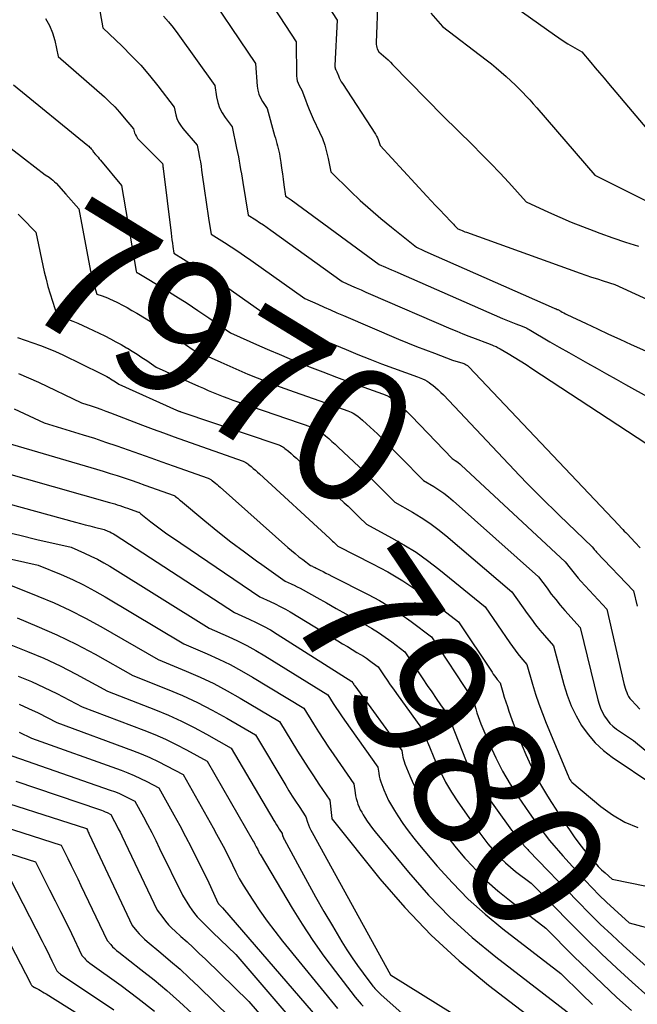
# Model space of a CAD drawing. Units: inches. Extents: x 2614773 to 2617493, y 1499153 to 1502033.
# Drawn here: x 2615045 to 2615112, y 1500210 to 1500316 of the extents above; entities that cross this region are included whole.
import ezdxf
from ezdxf.enums import TextEntityAlignment as Align

# ---------------------------------------------------------------- set-up
doc = ezdxf.new("R2010")
doc.units = ezdxf.units.IN
doc.header["$MEASUREMENT"] = 0
doc.layers.add('Tile_2735_11_NW_contour_2ft', color=104, linetype='Continuous')
doc.layers.add('Tile_2735_11_NW_contour_anno_2ft', color=195, linetype='Continuous')
doc.styles.add('Arial', font='arial.ttf')

msp = doc.modelspace()

# ---------------------------------------------------------------- linework, layer by layer
at = {"layer": 'Tile_2735_11_NW_contour_2ft'}
for points in [[(2615069.6, 1500321.65, 7958), (2615075.02, 1500313.34, 7958), (2615075.06, 1500309.7, 7958), (2615075.08, 1500309.43, 7958), (2615075.13, 1500309.16, 7958), (2615075.23, 1500308.9, 7958), (2615075.34, 1500308.65, 7958), (2615075.62, 1500308.16, 7958), (2615076, 1500307.12, 7958), (2615076.2, 1500306.61, 7958), (2615076.41, 1500306.09, 7958), (2615076.62, 1500305.59, 7958), (2615076.85, 1500305.08, 7958), (2615077.53, 1500303.64, 7958), (2615077.82, 1500302.96, 7958), (2615078.07, 1500302.27, 7958), (2615078.27, 1500301.56, 7958), (2615078.44, 1500300.84, 7958), (2615078.73, 1500299.38, 7958), (2615080.83, 1500297.33, 7958), (2615081.89, 1500296.32, 7958), (2615082.98, 1500295.34, 7958), (2615084.09, 1500294.38, 7958), (2615085.22, 1500293.45, 7958), (2615087.91, 1500291.31, 7958), (2615088.22, 1500291.17, 7958), (2615088.37, 1500291.1, 7958), (2615088.53, 1500291.03, 7958), (2615088.68, 1500290.97, 7958), (2615088.83, 1500290.9, 7958), (2615102.7, 1500284.76, 7958), (2615102.75, 1500284.74, 7958), (2615102.8, 1500284.72, 7958), (2615102.85, 1500284.7, 7958), (2615102.9, 1500284.68, 7958), (2615103, 1500284.64, 7958), (2615103.08, 1500284.61, 7958), (2615103.4, 1500284.43, 7958), (2615103.56, 1500284.34, 7958), (2615103.73, 1500284.26, 7958), (2615103.89, 1500284.17, 7958), (2615104.06, 1500284.09, 7958), (2615106.12, 1500283.11, 7958), (2615107.32, 1500282.54, 7958), (2615108.53, 1500281.98, 7958), (2615109.74, 1500281.43, 7958), (2615110.95, 1500280.88, 7958), (2615124.2, 1500275, 7958)], [(2615075.79, 1500321.24, 7956), (2615079.39, 1500315.67, 7956), (2615079.16, 1500310.8, 7956), (2615079.16, 1500310.68, 7956), (2615079.18, 1500310.56, 7956), (2615079.21, 1500310.45, 7956), (2615079.25, 1500310.34, 7956), (2615079.36, 1500310.12, 7956), (2615079.54, 1500309.69, 7956), (2615079.63, 1500309.48, 7956), (2615079.74, 1500309.27, 7956), (2615079.85, 1500309.07, 7956), (2615079.97, 1500308.87, 7956), (2615083.52, 1500303.43, 7956), (2615083.63, 1500303.24, 7956), (2615083.73, 1500303.05, 7956), (2615083.82, 1500302.85, 7956), (2615083.89, 1500302.64, 7956), (2615084.02, 1500302.22, 7956), (2615089.02, 1500296.78, 7956), (2615089.49, 1500296.27, 7956), (2615089.97, 1500295.77, 7956), (2615090.45, 1500295.27, 7956), (2615090.93, 1500294.77, 7956), (2615091.67, 1500294.01, 7956), (2615091.78, 1500293.89, 7956), (2615091.9, 1500293.77, 7956), (2615092.01, 1500293.65, 7956), (2615092.12, 1500293.53, 7956), (2615092.35, 1500293.29, 7956), (2615092.65, 1500293.16, 7956), (2615092.81, 1500293.1, 7956), (2615092.96, 1500293.03, 7956), (2615093.11, 1500292.97, 7956), (2615093.27, 1500292.92, 7956), (2615105.47, 1500288.53, 7956), (2615106.09, 1500288.31, 7956), (2615106.71, 1500288.1, 7956), (2615107.33, 1500287.9, 7956), (2615107.96, 1500287.7, 7956), (2615109.21, 1500287.31, 7956), (2615127.04, 1500279.11, 7956)], [(2615029.59, 1500320.32, 7970), (2615034.19, 1500313.05, 7970), (2615034.79, 1500312.11, 7970), (2615035.37, 1500311.15, 7970), (2615035.95, 1500310.19, 7970), (2615036.53, 1500309.23, 7970), (2615037.17, 1500308.14, 7970), (2615037.43, 1500307.73, 7970), (2615037.7, 1500307.33, 7970), (2615037.99, 1500306.94, 7970), (2615038.3, 1500306.56, 7970), (2615038.93, 1500305.81, 7970), (2615039.67, 1500305.4, 7970), (2615040.04, 1500305.19, 7970), (2615040.39, 1500304.96, 7970), (2615040.74, 1500304.73, 7970), (2615041.08, 1500304.48, 7970), (2615045.87, 1500300.79, 7970)], [(2615064.6, 1500320.02, 7960), (2615070.65, 1500311.01, 7960), (2615070.83, 1500308.58, 7960), (2615070.9, 1500308.15, 7960), (2615071.01, 1500307.73, 7960), (2615071.18, 1500307.33, 7960), (2615071.39, 1500306.94, 7960), (2615071.88, 1500306.19, 7960), (2615072.7, 1500303.28, 7960), (2615072.78, 1500303, 7960), (2615072.86, 1500302.73, 7960), (2615072.94, 1500302.45, 7960), (2615073.02, 1500302.17, 7960), (2615073.09, 1500301.89, 7960), (2615073.16, 1500301.61, 7960), (2615073.21, 1500301.33, 7960), (2615073.26, 1500301.05, 7960), (2615073.36, 1500300.39, 7960), (2615073.44, 1500299.79, 7960), (2615073.53, 1500299.19, 7960), (2615073.62, 1500298.6, 7960), (2615073.7, 1500298, 7960), (2615073.86, 1500296.8, 7960), (2615074.06, 1500296.67, 7960), (2615074.16, 1500296.6, 7960), (2615074.27, 1500296.53, 7960), (2615074.36, 1500296.46, 7960), (2615074.46, 1500296.39, 7960), (2615083.92, 1500289.47, 7960), (2615084.58, 1500289.17, 7960), (2615084.92, 1500289.03, 7960), (2615085.25, 1500288.88, 7960), (2615085.58, 1500288.73, 7960), (2615085.91, 1500288.59, 7960), (2615097.16, 1500283.66, 7960), (2615097.51, 1500283.52, 7960), (2615097.86, 1500283.37, 7960), (2615098.21, 1500283.23, 7960), (2615098.56, 1500283.1, 7960), (2615099.26, 1500282.83, 7960), (2615099.51, 1500282.73, 7960), (2615099.63, 1500282.68, 7960), (2615099.76, 1500282.62, 7960), (2615099.88, 1500282.56, 7960), (2615099.99, 1500282.49, 7960), (2615102.23, 1500281.17, 7960), (2615103.24, 1500280.59, 7960), (2615104.25, 1500280, 7960), (2615105.26, 1500279.43, 7960), (2615106.28, 1500278.85, 7960), (2615107.3, 1500278.28, 7960), (2615108.32, 1500277.72, 7960), (2615109.33, 1500277.15, 7960), (2615110.35, 1500276.58, 7960), (2615127.83, 1500266.88, 7960)], [(2615053.6, 1500318.71, 7964), (2615054.27, 1500314.84, 7964), (2615056.35, 1500312.87, 7964), (2615057.36, 1500311.86, 7964), (2615058.34, 1500310.83, 7964), (2615059.27, 1500309.74, 7964), (2615060.17, 1500308.63, 7964), (2615061.92, 1500306.35, 7964), (2615062.1, 1500305.52, 7964), (2615062.22, 1500305.13, 7964), (2615062.38, 1500304.74, 7964), (2615062.59, 1500304.39, 7964), (2615062.84, 1500304.06, 7964), (2615064.4, 1500302.25, 7964), (2615064.57, 1500301.36, 7964), (2615064.65, 1500300.91, 7964), (2615064.73, 1500300.47, 7964), (2615064.8, 1500300.02, 7964), (2615064.86, 1500299.57, 7964), (2615065.21, 1500297.12, 7964), (2615065.32, 1500296.38, 7964), (2615065.43, 1500295.65, 7964), (2615065.54, 1500294.91, 7964), (2615065.65, 1500294.18, 7964), (2615065.88, 1500292.71, 7964), (2615067.32, 1500291.8, 7964), (2615068.04, 1500291.34, 7964), (2615068.75, 1500290.88, 7964), (2615069.45, 1500290.4, 7964), (2615070.15, 1500289.91, 7964), (2615075.94, 1500285.79, 7964), (2615077.32, 1500285.18, 7964), (2615078, 1500284.87, 7964), (2615078.69, 1500284.57, 7964), (2615079.38, 1500284.27, 7964), (2615080.08, 1500283.97, 7964), (2615086, 1500281.44, 7964), (2615086.96, 1500281.05, 7964), (2615087.91, 1500280.66, 7964), (2615088.87, 1500280.28, 7964), (2615089.84, 1500279.92, 7964), (2615091.77, 1500279.2, 7964), (2615092.89, 1500278.86, 7964), (2615092.98, 1500278.83, 7964), (2615093.07, 1500278.79, 7964), (2615093.15, 1500278.75, 7964), (2615093.24, 1500278.7, 7964), (2615093.31, 1500278.65, 7964), (2615093.39, 1500278.6, 7964), (2615093.46, 1500278.53, 7964), (2615093.53, 1500278.47, 7964), (2615109.62, 1500261.48, 7964), (2615109.92, 1500261.16, 7964), (2615110.06, 1500261.01, 7964), (2615110.21, 1500260.85, 7964), (2615110.36, 1500260.69, 7964), (2615110.51, 1500260.53, 7964), (2615111.38, 1500259.61, 7964), (2615111.91, 1500259.04, 7964)], [(2615083.76, 1500318, 7954), (2615083.58, 1500313.24, 7954), (2615083.59, 1500313.07, 7954), (2615083.61, 1500312.91, 7954), (2615083.65, 1500312.75, 7954), (2615083.71, 1500312.59, 7954), (2615083.86, 1500312.28, 7954), (2615084.37, 1500311.85, 7954), (2615084.63, 1500311.63, 7954), (2615084.87, 1500311.4, 7954), (2615085.12, 1500311.17, 7954), (2615085.35, 1500310.93, 7954), (2615090.77, 1500305.36, 7954), (2615093.92, 1500302.29, 7954), (2615094.91, 1500301.3, 7954), (2615095.9, 1500300.3, 7954), (2615096.86, 1500299.28, 7954), (2615097.81, 1500298.25, 7954), (2615099.69, 1500296.17, 7954), (2615102.09, 1500295.07, 7954), (2615103.29, 1500294.53, 7954), (2615104.5, 1500294.01, 7954), (2615105.73, 1500293.52, 7954), (2615106.96, 1500293.05, 7954), (2615107.6, 1500292.82, 7954), (2615108.97, 1500292.32, 7954), (2615110.35, 1500291.85, 7954), (2615111.74, 1500291.41, 7954)], [(2615097.56, 1500317.74, 7950), (2615102.72, 1500314.11, 7950), (2615103.19, 1500313.78, 7950), (2615103.67, 1500313.46, 7950), (2615104.16, 1500313.15, 7950), (2615104.66, 1500312.85, 7950), (2615105.65, 1500312.26, 7950), (2615106.61, 1500311.14, 7950), (2615107.08, 1500310.57, 7950), (2615107.56, 1500310.01, 7950), (2615108.04, 1500309.45, 7950), (2615108.51, 1500308.88, 7950), (2615114.38, 1500301.92, 7950)], [(2615048.13, 1500315.85, 7966), (2615048.56, 1500315.11, 7966), (2615048.87, 1500314.32, 7966), (2615049.12, 1500313.49, 7966), (2615049.49, 1500311.78, 7966), (2615054.43, 1500307.43, 7966), (2615054.99, 1500306.9, 7966), (2615055.54, 1500306.36, 7966), (2615056.06, 1500305.8, 7966), (2615056.57, 1500305.21, 7966), (2615057.55, 1500304.02, 7966), (2615057.68, 1500303.58, 7966), (2615057.77, 1500303.37, 7966), (2615057.87, 1500303.18, 7966), (2615057.99, 1500302.99, 7966), (2615058.14, 1500302.82, 7966), (2615060.66, 1500300.28, 7966), (2615060.69, 1500300.1, 7966), (2615060.7, 1500300.01, 7966), (2615060.72, 1500299.93, 7966), (2615060.73, 1500299.84, 7966), (2615060.74, 1500299.75, 7966), (2615061.59, 1500292.8, 7966), (2615061.64, 1500292.44, 7966), (2615061.68, 1500292.09, 7966), (2615061.73, 1500291.73, 7966), (2615061.78, 1500291.38, 7966), (2615061.89, 1500290.67, 7966), (2615063.96, 1500289.39, 7966), (2615064.99, 1500288.74, 7966), (2615066.01, 1500288.07, 7966), (2615067.02, 1500287.4, 7966), (2615068.03, 1500286.71, 7966), (2615071.95, 1500283.96, 7966), (2615073.68, 1500283.18, 7966), (2615074.55, 1500282.8, 7966), (2615075.42, 1500282.42, 7966), (2615076.29, 1500282.04, 7966), (2615077.16, 1500281.67, 7966), (2615080.38, 1500280.32, 7966), (2615081.64, 1500279.8, 7966), (2615082.91, 1500279.29, 7966), (2615084.18, 1500278.8, 7966), (2615085.46, 1500278.33, 7966), (2615088.03, 1500277.39, 7966), (2615088.55, 1500277.18, 7966), (2615088.8, 1500277.07, 7966), (2615089.05, 1500276.94, 7966), (2615089.28, 1500276.79, 7966), (2615089.51, 1500276.62, 7966), (2615089.67, 1500276.49, 7966), (2615089.96, 1500276.25, 7966), (2615090.25, 1500275.99, 7966), (2615090.53, 1500275.73, 7966), (2615090.8, 1500275.45, 7966), (2615097.79, 1500268.06, 7966), (2615098.5, 1500267.3, 7966), (2615098.86, 1500266.92, 7966), (2615099.22, 1500266.54, 7966), (2615099.58, 1500266.16, 7966), (2615099.95, 1500265.79, 7966), (2615100.55, 1500265.19, 7966), (2615101.22, 1500264.52, 7966), (2615101.89, 1500263.85, 7966), (2615102.57, 1500263.19, 7966), (2615103.25, 1500262.53, 7966), (2615106.75, 1500259.17, 7966), (2615106.91, 1500258.97, 7966), (2615106.99, 1500258.87, 7966), (2615107.07, 1500258.77, 7966), (2615107.16, 1500258.67, 7966), (2615107.24, 1500258.58, 7966), (2615111.19, 1500254.44, 7966), (2615111.61, 1500252.77, 7966)], [(2615060.77, 1500316.12, 7962), (2615061.31, 1500315.51, 7962), (2615061.82, 1500314.87, 7962), (2615062.31, 1500314.22, 7962), (2615066.29, 1500308.68, 7962), (2615066.47, 1500307.45, 7962), (2615066.6, 1500306.85, 7962), (2615066.79, 1500306.27, 7962), (2615067.06, 1500305.73, 7962), (2615067.39, 1500305.22, 7962), (2615068.14, 1500304.22, 7962), (2615068.62, 1500301.94, 7962), (2615068.72, 1500301.48, 7962), (2615068.81, 1500301.02, 7962), (2615068.89, 1500300.56, 7962), (2615068.98, 1500300.1, 7962), (2615069.05, 1500299.64, 7962), (2615069.13, 1500299.18, 7962), (2615069.21, 1500298.72, 7962), (2615069.29, 1500298.25, 7962), (2615069.87, 1500294.75, 7962), (2615070.69, 1500294.23, 7962), (2615071.09, 1500293.96, 7962), (2615071.5, 1500293.7, 7962), (2615071.9, 1500293.42, 7962), (2615072.29, 1500293.14, 7962), (2615079.93, 1500287.63, 7962), (2615080.95, 1500287.18, 7962), (2615081.46, 1500286.95, 7962), (2615081.97, 1500286.72, 7962), (2615082.48, 1500286.5, 7962), (2615082.99, 1500286.28, 7962), (2615091.6, 1500282.56, 7962), (2615092.25, 1500282.29, 7962), (2615092.9, 1500282.02, 7962), (2615093.55, 1500281.76, 7962), (2615094.21, 1500281.51, 7962), (2615095.52, 1500281.02, 7962), (2615096, 1500280.84, 7962), (2615096.23, 1500280.74, 7962), (2615096.46, 1500280.64, 7962), (2615096.69, 1500280.52, 7962), (2615096.91, 1500280.4, 7962), (2615097.76, 1500279.89, 7962), (2615098.41, 1500279.5, 7962), (2615099.04, 1500279.11, 7962), (2615099.68, 1500278.71, 7962), (2615100.31, 1500278.3, 7962), (2615117.72, 1500266.87, 7962)], [(2615089.46, 1500316.41, 7952), (2615090.71, 1500315.01, 7952), (2615095.4, 1500311.41, 7952), (2615095.95, 1500310.98, 7952), (2615096.48, 1500310.55, 7952), (2615097.01, 1500310.09, 7952), (2615097.53, 1500309.63, 7952), (2615098.55, 1500308.7, 7952), (2615099.32, 1500307.91, 7952), (2615099.7, 1500307.51, 7952), (2615100.08, 1500307.11, 7952), (2615100.45, 1500306.69, 7952), (2615100.82, 1500306.28, 7952), (2615107.04, 1500299.05, 7952), (2615113.77, 1500295.68, 7952)], [(2615044.7, 1500308.73, 7968), (2615052.66, 1500302.22, 7968), (2615052.75, 1500302.14, 7968), (2615052.84, 1500302.06, 7968), (2615052.93, 1500301.97, 7968), (2615053.02, 1500301.88, 7968), (2615053.18, 1500301.69, 7968), (2615053.21, 1500301.59, 7968), (2615053.22, 1500301.57, 7968), (2615053.23, 1500301.55, 7968), (2615053.49, 1500301.26, 7968), (2615053.62, 1500301.11, 7968), (2615053.75, 1500300.96, 7968), (2615053.87, 1500300.81, 7968), (2615054, 1500300.66, 7968), (2615056.27, 1500297.92, 7968), (2615057.84, 1500288.75, 7968), (2615057.88, 1500288.61, 7968), (2615057.96, 1500288.58, 7968), (2615058.07, 1500288.52, 7968), (2615058.09, 1500288.51, 7968), (2615058.11, 1500288.5, 7968), (2615058.13, 1500288.49, 7968), (2615058.14, 1500288.48, 7968), (2615060.91, 1500286.79, 7968), (2615062.11, 1500286.05, 7968), (2615063.3, 1500285.29, 7968), (2615064.47, 1500284.51, 7968), (2615065.64, 1500283.72, 7968), (2615067.96, 1500282.12, 7968), (2615070.05, 1500281.18, 7968), (2615071.09, 1500280.72, 7968), (2615072.14, 1500280.26, 7968), (2615073.19, 1500279.82, 7968), (2615074.25, 1500279.37, 7968), (2615075, 1500279.06, 7968), (2615076.43, 1500278.48, 7968), (2615077.87, 1500277.92, 7968), (2615079.32, 1500277.37, 7968), (2615080.77, 1500276.84, 7968), (2615084.28, 1500275.58, 7968), (2615084.72, 1500275.39, 7968), (2615084.94, 1500275.28, 7968), (2615085.15, 1500275.16, 7968), (2615085.34, 1500275.02, 7968), (2615085.53, 1500274.87, 7968), (2615086.87, 1500273.68, 7968), (2615086.94, 1500273.62, 7968), (2615087.01, 1500273.55, 7968), (2615087.07, 1500273.49, 7968), (2615087.14, 1500273.43, 7968), (2615087.2, 1500273.36, 7968), (2615087.26, 1500273.29, 7968), (2615087.32, 1500273.23, 7968), (2615087.39, 1500273.16, 7968), (2615091.73, 1500268.63, 7968), (2615092.07, 1500268.42, 7968), (2615092.24, 1500268.31, 7968), (2615092.4, 1500268.19, 7968), (2615092.56, 1500268.06, 7968), (2615092.71, 1500267.93, 7968), (2615103.88, 1500257.56, 7968), (2615104.42, 1500256.85, 7968), (2615104.69, 1500256.49, 7968), (2615104.97, 1500256.14, 7968), (2615105.27, 1500255.8, 7968), (2615105.56, 1500255.47, 7968), (2615108.33, 1500252.46, 7968), (2615110.18, 1500244.47, 7968), (2615110.24, 1500244.23, 7968), (2615110.31, 1500244, 7968), (2615110.38, 1500243.76, 7968), (2615110.47, 1500243.52, 7968), (2615110.57, 1500243.3, 7968), (2615110.68, 1500243.08, 7968), (2615110.82, 1500242.88, 7968), (2615110.98, 1500242.69, 7968), (2615111.45, 1500242.18, 7968), (2615111.87, 1500241.74, 7968)], [(2615045.87, 1500300.79, 7970), (2615048.09, 1500299.08, 7970), (2615048.5, 1500298.81, 7970), (2615048.71, 1500298.66, 7970), (2615048.9, 1500298.51, 7970), (2615049.08, 1500298.34, 7970), (2615049.25, 1500298.17, 7970), (2615050.3, 1500296.99, 7970)], [(2615050.3, 1500296.99, 7970), (2615051.68, 1500295.43, 7970), (2615052.96, 1500288.74, 7970), (2615053.05, 1500288.32, 7970), (2615053.14, 1500287.91, 7970), (2615053.25, 1500287.5, 7970), (2615053.37, 1500287.09, 7970), (2615053.63, 1500286.28, 7970), (2615054.2, 1500286.08, 7970), (2615054.49, 1500285.98, 7970), (2615054.77, 1500285.87, 7970), (2615055.05, 1500285.74, 7970), (2615055.32, 1500285.61, 7970), (2615055.84, 1500285.36, 7970), (2615056.36, 1500285.09, 7970), (2615056.88, 1500284.82, 7970), (2615057.39, 1500284.53, 7970), (2615057.9, 1500284.23, 7970), (2615058.9, 1500283.63, 7970), (2615059.77, 1500283.1, 7970), (2615060.62, 1500282.55, 7970), (2615061.47, 1500282, 7970), (2615062.3, 1500281.43, 7970), (2615063.97, 1500280.28, 7970), (2615066.92, 1500278.96, 7970), (2615067.89, 1500278.53, 7970), (2615068.86, 1500278.11, 7970), (2615069.84, 1500277.7, 7970), (2615070.82, 1500277.29, 7970), (2615071.81, 1500276.9, 7970), (2615072.8, 1500276.51, 7970), (2615073.8, 1500276.15, 7970), (2615074.8, 1500275.79, 7970), (2615077.56, 1500274.81, 7970)], [(2615045.17, 1500294.84, 7972), (2615045.58, 1500294.45, 7972), (2615047.08, 1500292.94, 7972), (2615047.99, 1500288.68, 7972), (2615048.17, 1500287.88, 7972), (2615048.37, 1500287.08, 7972), (2615048.6, 1500286.3, 7972), (2615048.85, 1500285.52, 7972), (2615049.38, 1500283.96, 7972), (2615050.49, 1500283.58, 7972), (2615051.04, 1500283.37, 7972), (2615051.59, 1500283.16, 7972), (2615052.12, 1500282.92, 7972), (2615052.66, 1500282.67, 7972), (2615054.49, 1500281.78, 7972), (2615055.08, 1500281.48, 7972), (2615055.67, 1500281.17, 7972), (2615056.25, 1500280.85, 7972), (2615056.82, 1500280.52, 7972), (2615056.9, 1500280.47, 7972), (2615057.43, 1500280.15, 7972), (2615057.95, 1500279.82, 7972), (2615058.46, 1500279.48, 7972), (2615058.97, 1500279.14, 7972), (2615059.98, 1500278.44, 7972), (2615064.54, 1500276.39, 7972), (2615065.05, 1500276.17, 7972), (2615065.58, 1500275.94, 7972), (2615066.1, 1500275.72, 7972), (2615066.63, 1500275.51, 7972), (2615067.16, 1500275.3, 7972), (2615067.69, 1500275.1, 7972), (2615068.22, 1500274.91, 7972), (2615068.76, 1500274.72, 7972), (2615076.8, 1500271.95, 7972), (2615077.12, 1500271.81, 7972), (2615077.28, 1500271.73, 7972), (2615077.43, 1500271.65, 7972), (2615077.58, 1500271.55, 7972), (2615077.72, 1500271.44, 7972), (2615078.15, 1500271.07, 7972), (2615078.5, 1500270.77, 7972), (2615078.85, 1500270.47, 7972), (2615079.19, 1500270.16, 7972), (2615079.52, 1500269.85, 7972), (2615081.75, 1500267.73, 7972), (2615082.4, 1500267.1, 7972), (2615083.04, 1500266.47, 7972), (2615083.69, 1500265.84, 7972), (2615084.33, 1500265.21, 7972), (2615085.6, 1500263.93, 7972), (2615087.5, 1500262.86, 7972), (2615088.43, 1500262.3, 7972), (2615089.34, 1500261.7, 7972), (2615090.21, 1500261.05, 7972), (2615091.06, 1500260.37, 7972), (2615098.14, 1500254.33, 7972), (2615099.8, 1500251.98, 7972), (2615100.24, 1500251.38, 7972), (2615100.69, 1500250.79, 7972), (2615101.16, 1500250.21, 7972), (2615101.64, 1500249.64, 7972), (2615102.61, 1500248.51, 7972), (2615103.73, 1500244.37, 7972), (2615104.09, 1500243.22, 7972), (2615104.52, 1500242.1, 7972), (2615105.05, 1500241.02, 7972), (2615105.63, 1500239.98, 7972), (2615106.33, 1500239, 7972), (2615107.09, 1500238.1, 7972), (2615107.97, 1500237.3, 7972), (2615108.91, 1500236.57, 7972), (2615113.38, 1500233.56, 7972)], [(2615045.13, 1500281.63, 7974), (2615046.77, 1500281.06, 7974), (2615047.59, 1500280.76, 7974), (2615048.4, 1500280.45, 7974), (2615049.2, 1500280.1, 7974), (2615049.98, 1500279.74, 7974), (2615054.06, 1500277.77, 7974), (2615054.27, 1500277.66, 7974), (2615054.47, 1500277.55, 7974), (2615054.68, 1500277.44, 7974), (2615054.88, 1500277.33, 7974), (2615054.91, 1500277.31, 7974), (2615055.09, 1500277.2, 7974), (2615055.27, 1500277.08, 7974), (2615055.45, 1500276.97, 7974), (2615055.63, 1500276.85, 7974), (2615055.98, 1500276.6, 7974), (2615062.17, 1500273.82, 7974), (2615062.23, 1500273.8, 7974), (2615062.29, 1500273.77, 7974), (2615062.35, 1500273.75, 7974), (2615062.41, 1500273.72, 7974), (2615062.47, 1500273.7, 7974), (2615062.53, 1500273.68, 7974), (2615062.59, 1500273.66, 7974), (2615062.65, 1500273.64, 7974), (2615073.05, 1500270.14, 7974), (2615073.32, 1500270.02, 7974), (2615073.45, 1500269.96, 7974), (2615073.57, 1500269.89, 7974), (2615073.69, 1500269.81, 7974), (2615073.81, 1500269.72, 7974), (2615074.17, 1500269.42, 7974), (2615074.46, 1500269.17, 7974), (2615074.74, 1500268.93, 7974), (2615075.03, 1500268.67, 7974), (2615075.31, 1500268.42, 7974), (2615080.17, 1500263.87, 7974), (2615080.57, 1500263.5, 7974), (2615080.97, 1500263.11, 7974), (2615081.36, 1500262.73, 7974), (2615081.76, 1500262.35, 7974), (2615082.54, 1500261.57, 7974), (2615085.24, 1500260.13, 7974), (2615086.57, 1500259.37, 7974), (2615087.87, 1500258.57, 7974), (2615089.11, 1500257.68, 7974), (2615090.32, 1500256.75, 7974), (2615095.27, 1500252.72, 7974), (2615097.93, 1500248.85, 7974), (2615098.21, 1500248.45, 7974), (2615098.5, 1500248.06, 7974), (2615098.8, 1500247.67, 7974), (2615099.11, 1500247.29, 7974), (2615099.74, 1500246.54, 7974), (2615100.36, 1500244.41, 7974), (2615100.69, 1500243.34, 7974), (2615101.05, 1500242.29, 7974), (2615101.43, 1500241.25, 7974), (2615101.84, 1500240.22, 7974), (2615104.18, 1500234.59, 7974), (2615104.22, 1500234.5, 7974), (2615104.26, 1500234.4, 7974), (2615104.3, 1500234.31, 7974), (2615104.35, 1500234.22, 7974), (2615104.4, 1500234.13, 7974), (2615104.46, 1500234.05, 7974), (2615104.53, 1500233.98, 7974), (2615104.6, 1500233.91, 7974), (2615107.7, 1500231.29, 7974), (2615108.94, 1500230.38, 7974), (2615110.26, 1500229.61, 7974), (2615111.66, 1500229.03, 7974)], [(2615045.23, 1500277.76, 7976), (2615046.29, 1500277.3, 7976), (2615047.35, 1500276.83, 7976), (2615051.99, 1500274.62, 7976), (2615053.03, 1500274.27, 7976), (2615053.55, 1500274.09, 7976), (2615054.07, 1500273.91, 7976), (2615054.59, 1500273.72, 7976), (2615055.1, 1500273.53, 7976), (2615058.52, 1500272.22, 7976), (2615059.65, 1500271.79, 7976), (2615060.78, 1500271.37, 7976), (2615061.91, 1500270.96, 7976), (2615063.04, 1500270.55, 7976), (2615069.31, 1500268.33, 7976), (2615069.52, 1500268.24, 7976), (2615069.62, 1500268.19, 7976), (2615069.72, 1500268.13, 7976), (2615069.81, 1500268.07, 7976), (2615069.9, 1500268, 7976), (2615070.18, 1500267.76, 7976), (2615070.41, 1500267.57, 7976), (2615070.63, 1500267.38, 7976), (2615070.86, 1500267.18, 7976), (2615071.08, 1500266.98, 7976), (2615078.61, 1500260.04, 7976), (2615078.76, 1500259.91, 7976), (2615078.9, 1500259.77, 7976), (2615079.05, 1500259.64, 7976), (2615079.19, 1500259.5, 7976), (2615079.47, 1500259.22, 7976), (2615083.21, 1500257.34, 7976), (2615084.84, 1500256.46, 7976), (2615086.44, 1500255.52, 7976), (2615087.97, 1500254.49, 7976), (2615089.47, 1500253.39, 7976), (2615092.41, 1500251.11, 7976), (2615096.03, 1500245.69, 7976), (2615096.16, 1500245.49, 7976), (2615096.3, 1500245.3, 7976), (2615096.44, 1500245.12, 7976), (2615096.58, 1500244.93, 7976), (2615096.88, 1500244.57, 7976), (2615097.18, 1500243.55, 7976), (2615097.34, 1500243.03, 7976), (2615097.5, 1500242.52, 7976), (2615097.67, 1500242.02, 7976), (2615097.84, 1500241.51, 7976), (2615098.16, 1500240.61, 7976), (2615098.52, 1500239.66, 7976), (2615098.88, 1500238.72, 7976), (2615099.27, 1500237.78, 7976), (2615099.66, 1500236.85, 7976), (2615100.01, 1500236.07, 7976), (2615100.36, 1500235.32, 7976), (2615100.73, 1500234.57, 7976), (2615101.12, 1500233.84, 7976), (2615101.54, 1500233.12, 7976), (2615101.97, 1500232.41, 7976), (2615102.41, 1500231.7, 7976), (2615102.86, 1500231, 7976), (2615103.31, 1500230.3, 7976), (2615104.39, 1500228.69, 7976), (2615104.85, 1500228.02, 7976), (2615105.33, 1500227.36, 7976), (2615105.83, 1500226.72, 7976), (2615106.34, 1500226.09, 7976), (2615106.74, 1500225.62, 7976), (2615107.07, 1500225.23, 7976), (2615107.42, 1500224.86, 7976), (2615107.78, 1500224.5, 7976), (2615108.15, 1500224.15, 7976), (2615108.9, 1500223.47, 7976), (2615112.59, 1500222.73, 7976)], [(2615077.56, 1500274.81, 7970), (2615080.54, 1500273.76, 7970), (2615080.92, 1500273.59, 7970), (2615081.11, 1500273.5, 7970), (2615081.29, 1500273.4, 7970), (2615081.46, 1500273.29, 7970), (2615081.62, 1500273.16, 7970), (2615082.13, 1500272.73, 7970), (2615082.54, 1500272.37, 7970), (2615082.94, 1500272.01, 7970), (2615083.33, 1500271.64, 7970), (2615083.72, 1500271.27, 7970), (2615084.05, 1500270.95, 7970), (2615084.6, 1500270.41, 7970), (2615085.14, 1500269.87, 7970), (2615085.68, 1500269.32, 7970), (2615086.18, 1500268.81, 7970)], [(2615044.76, 1500273.96, 7978), (2615047.98, 1500272.47, 7978), (2615052.14, 1500271.18, 7978), (2615053.36, 1500270.8, 7978), (2615054.57, 1500270.4, 7978), (2615055.78, 1500269.99, 7978), (2615056.99, 1500269.56, 7978), (2615058.19, 1500269.13, 7978), (2615059.4, 1500268.7, 7978), (2615060.6, 1500268.27, 7978), (2615061.81, 1500267.84, 7978), (2615065.56, 1500266.51, 7978), (2615065.71, 1500266.45, 7978), (2615065.79, 1500266.41, 7978), (2615065.86, 1500266.37, 7978), (2615065.93, 1500266.32, 7978), (2615065.99, 1500266.28, 7978), (2615066.2, 1500266.11, 7978), (2615066.36, 1500265.97, 7978), (2615066.52, 1500265.83, 7978), (2615066.69, 1500265.69, 7978), (2615066.85, 1500265.55, 7978), (2615074.11, 1500259.09, 7978), (2615074.51, 1500258.75, 7978), (2615074.9, 1500258.42, 7978), (2615075.31, 1500258.09, 7978), (2615075.73, 1500257.78, 7978), (2615076.56, 1500257.16, 7978), (2615076.76, 1500257.07, 7978), (2615076.85, 1500257.02, 7978), (2615076.95, 1500256.98, 7978), (2615077.05, 1500256.93, 7978), (2615077.14, 1500256.88, 7978), (2615077.57, 1500256.66, 7978), (2615077.89, 1500256.5, 7978), (2615078.2, 1500256.34, 7978), (2615078.51, 1500256.18, 7978), (2615078.82, 1500256.02, 7978), (2615082.75, 1500254.03, 7978), (2615083.94, 1500253.38, 7978), (2615085.12, 1500252.69, 7978), (2615086.25, 1500251.94, 7978), (2615087.36, 1500251.15, 7978), (2615089.54, 1500249.5, 7978), (2615093.84, 1500242.91, 7978), (2615093.87, 1500242.86, 7978), (2615093.9, 1500242.81, 7978), (2615093.94, 1500242.76, 7978), (2615093.97, 1500242.71, 7978), (2615094.04, 1500242.61, 7978), (2615094.05, 1500242.58, 7978), (2615094.27, 1500241.76, 7978), (2615094.39, 1500241.35, 7978), (2615094.52, 1500240.94, 7978), (2615094.67, 1500240.54, 7978), (2615094.83, 1500240.15, 7978), (2615095.76, 1500237.97, 7978), (2615096.43, 1500236.51, 7978), (2615097.16, 1500235.07, 7978), (2615097.97, 1500233.69, 7978), (2615098.84, 1500232.33, 7978), (2615100, 1500230.6, 7978), (2615100.42, 1500230, 7978), (2615100.85, 1500229.4, 7978), (2615101.28, 1500228.81, 7978), (2615101.73, 1500228.23, 7978), (2615102.19, 1500227.65, 7978), (2615102.66, 1500227.09, 7978), (2615103.14, 1500226.53, 7978), (2615103.63, 1500225.98, 7978), (2615106.02, 1500223.35, 7978), (2615106.77, 1500222.55, 7978), (2615107.53, 1500221.77, 7978), (2615108.32, 1500221.01, 7978), (2615109.12, 1500220.26, 7978), (2615110.74, 1500218.79, 7978), (2615120.3, 1500216.22, 7978)], [(2615043.97, 1500270.31, 7980), (2615053.57, 1500267.5, 7980), (2615054.32, 1500267.27, 7980), (2615055.06, 1500267.04, 7980), (2615055.81, 1500266.8, 7980), (2615056.55, 1500266.55, 7980), (2615057.29, 1500266.3, 7980), (2615058.02, 1500266.04, 7980), (2615058.76, 1500265.78, 7980), (2615059.5, 1500265.52, 7980), (2615061.82, 1500264.7, 7980), (2615061.91, 1500264.66, 7980), (2615061.96, 1500264.64, 7980), (2615062, 1500264.61, 7980), (2615062.04, 1500264.58, 7980), (2615062.08, 1500264.55, 7980), (2615062.21, 1500264.45, 7980), (2615062.31, 1500264.37, 7980), (2615062.41, 1500264.28, 7980), (2615062.51, 1500264.2, 7980), (2615062.61, 1500264.11, 7980), (2615065.21, 1500261.94, 7980), (2615066.6, 1500260.8, 7980), (2615068.01, 1500259.69, 7980), (2615069.45, 1500258.61, 7980), (2615070.9, 1500257.55, 7980), (2615071.08, 1500257.42, 7980)], [(2615039.97, 1500268.16, 7982), (2615054.98, 1500263.92, 7982), (2615055.26, 1500263.84, 7982), (2615055.54, 1500263.75, 7982), (2615055.82, 1500263.67, 7982), (2615056.1, 1500263.58, 7982), (2615056.38, 1500263.48, 7982), (2615056.65, 1500263.39, 7982), (2615056.93, 1500263.29, 7982), (2615057.2, 1500263.2, 7982), (2615058.08, 1500262.89, 7982), (2615058.15, 1500262.86, 7982), (2615058.26, 1500262.76, 7982), (2615058.28, 1500262.75, 7982), (2615058.3, 1500262.73, 7982), (2615058.32, 1500262.72, 7982), (2615058.34, 1500262.7, 7982), (2615059.42, 1500261.84, 7982), (2615059.99, 1500261.41, 7982), (2615060.56, 1500260.98, 7982), (2615061.14, 1500260.56, 7982), (2615061.73, 1500260.16, 7982), (2615071.11, 1500253.79, 7982), (2615072.22, 1500253.29, 7982), (2615072.77, 1500253.03, 7982), (2615073.31, 1500252.76, 7982), (2615073.85, 1500252.47, 7982), (2615074.37, 1500252.16, 7982), (2615079.48, 1500249.07, 7982), (2615079.99, 1500248.76, 7982), (2615080.51, 1500248.45, 7982), (2615081.02, 1500248.14, 7982), (2615081.53, 1500247.83, 7982), (2615081.9, 1500247.61, 7982), (2615082.23, 1500247.41, 7982), (2615082.55, 1500247.19, 7982), (2615082.87, 1500246.97, 7982), (2615083.18, 1500246.74, 7982), (2615083.8, 1500246.27, 7982), (2615084.45, 1500245.31, 7982), (2615084.78, 1500244.84, 7982), (2615085.11, 1500244.36, 7982), (2615085.44, 1500243.89, 7982), (2615085.77, 1500243.42, 7982), (2615088.91, 1500239.05, 7982), (2615088.96, 1500238.73, 7982), (2615088.99, 1500238.57, 7982), (2615089.03, 1500238.42, 7982), (2615089.08, 1500238.27, 7982), (2615089.14, 1500238.12, 7982), (2615089.96, 1500236.12, 7982), (2615090.48, 1500235, 7982), (2615091.03, 1500233.9, 7982), (2615091.66, 1500232.84, 7982), (2615092.34, 1500231.8, 7982), (2615094.73, 1500228.41, 7982), (2615095.14, 1500227.84, 7982), (2615095.57, 1500227.28, 7982), (2615096.02, 1500226.75, 7982), (2615096.49, 1500226.22, 7982), (2615096.97, 1500225.71, 7982), (2615097.48, 1500225.23, 7982), (2615098.01, 1500224.76, 7982), (2615098.55, 1500224.32, 7982), (2615100.21, 1500223.05, 7982), (2615104.55, 1500218.64, 7982), (2615106.14, 1500217.06, 7982), (2615107.76, 1500215.49, 7982), (2615109.4, 1500213.95, 7982), (2615111.06, 1500212.44, 7982), (2615114.41, 1500209.44, 7982)], [(2615086.18, 1500268.81, 7970), (2615086.22, 1500268.77, 7970), (2615088.67, 1500266.28, 7970), (2615089.78, 1500265.62, 7970), (2615090.32, 1500265.27, 7970), (2615090.85, 1500264.91, 7970), (2615091.36, 1500264.51, 7970), (2615091.85, 1500264.1, 7970), (2615101.01, 1500255.94, 7970), (2615101.92, 1500254.7, 7970), (2615102.38, 1500254.09, 7970), (2615102.85, 1500253.49, 7970), (2615103.34, 1500252.9, 7970), (2615103.84, 1500252.32, 7970), (2615105.47, 1500250.49, 7970), (2615107.37, 1500242.74, 7970), (2615107.51, 1500242.28, 7970), (2615107.67, 1500241.83, 7970), (2615107.87, 1500241.39, 7970), (2615108.09, 1500240.97, 7970), (2615108.36, 1500240.58, 7970), (2615108.66, 1500240.21, 7970), (2615109, 1500239.89, 7970), (2615109.38, 1500239.6, 7970), (2615111.2, 1500238.37, 7970), (2615113.48, 1500236.48, 7970)], [(2615035.96, 1500266.01, 7984), (2615051.35, 1500261.8, 7984), (2615051.86, 1500261.66, 7984), (2615052.37, 1500261.53, 7984), (2615052.88, 1500261.4, 7984), (2615053.39, 1500261.28, 7984), (2615054.42, 1500261.03, 7984), (2615054.82, 1500260.85, 7984), (2615055.02, 1500260.75, 7984), (2615055.21, 1500260.65, 7984), (2615055.4, 1500260.54, 7984), (2615055.58, 1500260.43, 7984), (2615068.39, 1500252.1, 7984), (2615069.96, 1500251.4, 7984), (2615070.73, 1500251.03, 7984), (2615071.49, 1500250.65, 7984), (2615072.24, 1500250.23, 7984), (2615072.97, 1500249.78, 7984), (2615080.99, 1500244.7, 7984), (2615081.09, 1500244.54, 7984), (2615081.14, 1500244.47, 7984), (2615081.19, 1500244.39, 7984), (2615081.24, 1500244.32, 7984), (2615081.3, 1500244.24, 7984), (2615086.34, 1500237.28, 7984), (2615086.42, 1500236.8, 7984), (2615086.46, 1500236.57, 7984), (2615086.52, 1500236.33, 7984), (2615086.59, 1500236.1, 7984), (2615086.68, 1500235.88, 7984), (2615087.2, 1500234.59, 7984), (2615087.57, 1500233.74, 7984), (2615087.98, 1500232.91, 7984), (2615088.44, 1500232.1, 7984), (2615088.93, 1500231.31, 7984), (2615089.54, 1500230.41, 7984), (2615090.38, 1500229.2, 7984), (2615091.25, 1500228.02, 7984), (2615092.17, 1500226.86, 7984), (2615093.12, 1500225.74, 7984), (2615093.27, 1500225.56, 7984), (2615094.35, 1500224.4, 7984), (2615095.47, 1500223.28, 7984), (2615096.66, 1500222.23, 7984), (2615097.89, 1500221.23, 7984), (2615101.81, 1500218.21, 7984), (2615104.81, 1500215.2, 7984), (2615106.33, 1500213.71, 7984), (2615107.86, 1500212.24, 7984), (2615109.42, 1500210.8, 7984), (2615111, 1500209.38, 7984)], [(2615043.51, 1500260.83, 7986), (2615045.35, 1500260.39, 7986), (2615047.19, 1500259.95, 7986), (2615050.88, 1500259.1, 7986), (2615052.29, 1500258.49, 7986), (2615052.99, 1500258.16, 7986), (2615053.68, 1500257.82, 7986), (2615054.36, 1500257.45, 7986), (2615055.02, 1500257.06, 7986), (2615065.66, 1500250.42, 7986), (2615067.7, 1500249.53, 7986), (2615068.71, 1500249.06, 7986), (2615069.7, 1500248.57, 7986), (2615070.68, 1500248.03, 7986), (2615071.63, 1500247.47, 7986), (2615078.4, 1500243.27, 7986), (2615078.98, 1500242.35, 7986), (2615079.27, 1500241.9, 7986), (2615079.57, 1500241.44, 7986), (2615079.88, 1500241, 7986), (2615080.19, 1500240.55, 7986), (2615083.77, 1500235.5, 7986), (2615083.87, 1500234.86, 7986), (2615083.93, 1500234.55, 7986), (2615084, 1500234.24, 7986), (2615084.09, 1500233.93, 7986), (2615084.2, 1500233.63, 7986), (2615084.42, 1500233.06, 7986), (2615084.67, 1500232.49, 7986), (2615084.93, 1500231.93, 7986), (2615085.23, 1500231.38, 7986), (2615085.56, 1500230.84, 7986), (2615085.93, 1500230.27, 7986), (2615086.47, 1500229.46, 7986), (2615087.03, 1500228.67, 7986), (2615087.62, 1500227.9, 7986), (2615088.23, 1500227.15, 7986), (2615090.13, 1500224.89, 7986), (2615091.77, 1500223.08, 7986), (2615093.47, 1500221.34, 7986), (2615095.29, 1500219.72, 7986), (2615097.17, 1500218.17, 7986), (2615103.41, 1500213.37, 7986), (2615105.67, 1500211.13, 7986), (2615106.81, 1500210.02, 7986)], [(2615037.61, 1500259.35, 7988), (2615047.34, 1500257.18, 7988), (2615049.79, 1500256.17, 7988), (2615051, 1500255.63, 7988), (2615052.2, 1500255.06, 7988), (2615053.36, 1500254.44, 7988), (2615054.51, 1500253.79, 7988), (2615062.94, 1500248.73, 7988), (2615065.46, 1500247.66, 7988), (2615066.7, 1500247.1, 7988), (2615067.93, 1500246.51, 7988), (2615069.13, 1500245.86, 7988), (2615070.31, 1500245.18, 7988), (2615075.82, 1500241.84, 7988), (2615076.87, 1500240.15, 7988), (2615077.4, 1500239.3, 7988), (2615077.94, 1500238.47, 7988), (2615078.49, 1500237.64, 7988), (2615079.05, 1500236.82, 7988), (2615081.2, 1500233.72, 7988), (2615081.33, 1500232.75, 7988), (2615081.39, 1500232.44, 7988), (2615081.45, 1500232.13, 7988), (2615081.54, 1500231.82, 7988), (2615081.64, 1500231.52, 7988), (2615081.76, 1500231.23, 7988), (2615081.89, 1500230.94, 7988), (2615082.04, 1500230.67, 7988), (2615082.2, 1500230.39, 7988), (2615082.37, 1500230.11, 7988), (2615082.63, 1500229.71, 7988), (2615082.91, 1500229.31, 7988), (2615083.19, 1500228.93, 7988), (2615083.49, 1500228.55, 7988), (2615087.05, 1500224.22, 7988), (2615089.21, 1500221.76, 7988), (2615091.48, 1500219.41, 7988), (2615093.9, 1500217.22, 7988), (2615096.43, 1500215.14, 7988), (2615105.02, 1500208.53, 7988)], [(2615071.08, 1500257.42, 7980), (2615073.83, 1500255.47, 7980), (2615074.48, 1500255.18, 7980), (2615074.55, 1500255.15, 7980)], [(2615043.81, 1500255.25, 7990), (2615047.31, 1500253.87, 7990), (2615049.04, 1500253.14, 7990), (2615050.74, 1500252.36, 7990), (2615052.41, 1500251.51, 7990), (2615054.06, 1500250.61, 7990), (2615060.22, 1500247.05, 7990), (2615063.22, 1500245.81, 7990), (2615064.7, 1500245.16, 7990), (2615066.17, 1500244.47, 7990), (2615067.6, 1500243.71, 7990), (2615069.01, 1500242.92, 7990), (2615073.23, 1500240.42, 7990), (2615075.16, 1500237.24, 7990), (2615075.71, 1500236.34, 7990), (2615076.28, 1500235.45, 7990), (2615076.86, 1500234.57, 7990), (2615077.44, 1500233.69, 7990), (2615078.63, 1500231.95, 7990), (2615078.84, 1500229.98, 7990), (2615078.85, 1500229.96, 7990), (2615078.86, 1500229.94, 7990), (2615084, 1500223.53, 7990), (2615086.68, 1500220.44, 7990), (2615089.49, 1500217.48, 7990), (2615092.51, 1500214.73, 7990), (2615095.66, 1500212.12, 7990), (2615106.62, 1500203.69, 7990)], [(2615074.55, 1500255.15, 7980), (2615074.81, 1500255.03, 7980), (2615075.13, 1500254.87, 7980), (2615075.45, 1500254.7, 7980), (2615075.77, 1500254.53, 7980), (2615077.22, 1500253.71, 7980), (2615078.27, 1500253.13, 7980), (2615079.31, 1500252.55, 7980), (2615080.35, 1500251.96, 7980), (2615081.39, 1500251.38, 7980), (2615082.34, 1500250.86, 7980), (2615083.09, 1500250.41, 7980), (2615083.84, 1500249.95, 7980), (2615084.56, 1500249.46, 7980), (2615085.27, 1500248.94, 7980), (2615086.67, 1500247.88, 7980), (2615088.61, 1500244.98, 7980), (2615089.08, 1500244.28, 7980), (2615089.55, 1500243.58, 7980), (2615090.03, 1500242.89, 7980), (2615090.51, 1500242.2, 7980), (2615091.48, 1500240.83, 7980), (2615091.51, 1500240.67, 7980), (2615091.52, 1500240.58, 7980), (2615091.54, 1500240.5, 7980), (2615091.57, 1500240.42, 7980), (2615091.6, 1500240.35, 7980), (2615093.26, 1500236.16, 7980), (2615093.56, 1500235.47, 7980), (2615093.9, 1500234.8, 7980), (2615094.28, 1500234.16, 7980), (2615094.69, 1500233.53, 7980), (2615098.1, 1500228.75, 7980), (2615099.17, 1500227.45, 7980), (2615099.21, 1500227.41, 7980)], [(2615045.06, 1500251.52, 7992), (2615047.2, 1500250.65, 7992), (2615049.32, 1500249.72, 7992), (2615051.4, 1500248.7, 7992), (2615053.44, 1500247.62, 7992), (2615057.49, 1500245.36, 7992), (2615061.17, 1500243.88, 7992), (2615062.81, 1500243.18, 7992), (2615064.42, 1500242.44, 7992), (2615066, 1500241.63, 7992), (2615067.56, 1500240.77, 7992), (2615070.64, 1500238.99, 7992), (2615073.89, 1500233.54, 7992), (2615074.24, 1500232.97, 7992), (2615074.59, 1500232.4, 7992), (2615074.95, 1500231.84, 7992), (2615075.32, 1500231.28, 7992), (2615076.06, 1500230.17, 7992), (2615076.24, 1500229.59, 7992), (2615076.33, 1500229.3, 7992), (2615076.44, 1500229.02, 7992), (2615076.57, 1500228.75, 7992), (2615076.71, 1500228.48, 7992), (2615085.13, 1500213.22, 7992), (2615108.22, 1500198.85, 7992)], [(2615044.4, 1500248.63, 7994), (2615046.19, 1500247.93, 7994), (2615047.95, 1500247.19, 7994), (2615049.68, 1500246.37, 7994), (2615051.39, 1500245.49, 7994), (2615054.77, 1500243.67, 7994), (2615059.91, 1500241.66, 7994), (2615061.32, 1500241.08, 7994), (2615062.7, 1500240.46, 7994), (2615064.06, 1500239.78, 7994), (2615065.4, 1500239.06, 7994), (2615068.05, 1500237.56, 7994), (2615072.6, 1500229.8, 7994), (2615072.74, 1500229.56, 7994), (2615072.89, 1500229.32, 7994), (2615073.04, 1500229.09, 7994), (2615073.19, 1500228.85, 7994), (2615073.49, 1500228.39, 7994), (2615073.56, 1500228.15, 7994), (2615073.6, 1500228.03, 7994), (2615073.65, 1500227.92, 7994), (2615073.7, 1500227.8, 7994), (2615073.76, 1500227.69, 7994), (2615075.35, 1500224.74, 7994), (2615076.22, 1500223.16, 7994), (2615077.1, 1500221.59, 7994), (2615077.99, 1500220.03, 7994), (2615078.91, 1500218.47, 7994), (2615079.92, 1500216.76, 7994), (2615080.46, 1500215.9, 7994), (2615081.01, 1500215.04, 7994), (2615081.6, 1500214.21, 7994), (2615082.2, 1500213.39, 7994), (2615083.24, 1500212.02, 7994), (2615083.34, 1500211.89, 7994), (2615083.44, 1500211.77, 7994), (2615083.55, 1500211.65, 7994), (2615083.66, 1500211.53, 7994), (2615083.77, 1500211.42, 7994), (2615083.89, 1500211.31, 7994), (2615084, 1500211.2, 7994), (2615084.12, 1500211.09, 7994), (2615086.35, 1500209.11, 7994)], [(2615045.2, 1500245.28, 7996), (2615046.61, 1500244.7, 7996), (2615047.99, 1500244.07, 7996), (2615049.35, 1500243.4, 7996), (2615052.05, 1500241.99, 7996), (2615058.67, 1500239.48, 7996), (2615059.84, 1500239, 7996), (2615061, 1500238.5, 7996), (2615062.13, 1500237.95, 7996), (2615063.25, 1500237.36, 7996), (2615065.47, 1500236.14, 7996), (2615070.4, 1500227.56, 7996), (2615070.49, 1500227.41, 7996), (2615070.57, 1500227.26, 7996), (2615070.65, 1500227.11, 7996), (2615070.73, 1500226.96, 7996), (2615070.89, 1500226.66, 7996), (2615070.97, 1500226.49, 7996), (2615071.01, 1500226.41, 7996), (2615071.05, 1500226.33, 7996), (2615071.09, 1500226.25, 7996), (2615071.14, 1500226.17, 7996), (2615074.58, 1500220.39, 7996), (2615075.67, 1500218.64, 7996), (2615076.8, 1500216.91, 7996), (2615077.99, 1500215.23, 7996), (2615079.22, 1500213.58, 7996), (2615081.35, 1500210.81, 7996), (2615081.55, 1500210.56, 7996), (2615081.76, 1500210.32, 7996), (2615081.97, 1500210.08, 7996), (2615082.19, 1500209.85, 7996)], [(2615045.28, 1500242.25, 7998), (2615046.31, 1500241.8, 7998), (2615047.32, 1500241.32, 7998), (2615049.33, 1500240.3, 7998), (2615057.45, 1500237.31, 7998), (2615058.39, 1500236.94, 7998), (2615059.31, 1500236.55, 7998), (2615060.21, 1500236.12, 7998), (2615061.11, 1500235.66, 7998), (2615062.88, 1500234.71, 7998), (2615066.11, 1500228.98, 7998), (2615066.47, 1500228.33, 7998), (2615066.83, 1500227.68, 7998), (2615067.17, 1500227.02, 7998), (2615067.52, 1500226.36, 7998), (2615068.19, 1500225.03, 7998), (2615068.53, 1500224.28, 7998), (2615068.71, 1500223.92, 7998), (2615068.9, 1500223.55, 7998), (2615069.11, 1500223.2, 7998), (2615069.32, 1500222.85, 7998), (2615070.35, 1500221.24, 7998), (2615071.11, 1500220.1, 7998), (2615071.89, 1500218.98, 7998), (2615072.71, 1500217.89, 7998), (2615073.55, 1500216.82, 7998), (2615079.44, 1500209.6, 7998)], [(2615045.3, 1500239.26, 8000), (2615046.6, 1500238.62, 8000), (2615056.25, 1500235.17, 8000), (2615056.94, 1500234.9, 8000), (2615057.63, 1500234.62, 8000), (2615058.31, 1500234.3, 8000), (2615058.97, 1500233.97, 8000), (2615060.29, 1500233.28, 8000), (2615061.89, 1500230.39, 8000), (2615062.52, 1500229.24, 8000), (2615063.14, 1500228.08, 8000), (2615063.74, 1500226.92, 8000), (2615064.33, 1500225.75, 8000), (2615065.5, 1500223.41, 8000), (2615066.61, 1500220.95, 8000), (2615066.62, 1500220.93, 8000), (2615066.63, 1500220.91, 8000), (2615066.65, 1500220.89, 8000), (2615066.66, 1500220.87, 8000), (2615066.72, 1500220.79, 8000), (2615066.74, 1500220.77, 8000), (2615066.76, 1500220.75, 8000), (2615066.77, 1500220.73, 8000), (2615066.79, 1500220.72, 8000), (2615067.11, 1500220.41, 8000), (2615077.51, 1500208.36, 8000)], [(2615043.88, 1500236.93, 8002), (2615055.07, 1500233.05, 8002), (2615055.52, 1500232.89, 8002), (2615055.97, 1500232.71, 8002), (2615056.41, 1500232.51, 8002), (2615056.85, 1500232.3, 8002), (2615057.71, 1500231.86, 8002), (2615058.62, 1500230.18, 8002), (2615059.07, 1500229.34, 8002), (2615059.51, 1500228.49, 8002), (2615059.94, 1500227.64, 8002), (2615060.36, 1500226.79, 8002), (2615062.8, 1500221.78, 8002), (2615063.56, 1500220.56, 8002), (2615063.82, 1500220.18, 8002), (2615064.1, 1500219.81, 8002), (2615064.4, 1500219.45, 8002), (2615064.71, 1500219.11, 8002), (2615065.04, 1500218.79, 8002), (2615065.37, 1500218.46, 8002), (2615065.7, 1500218.13, 8002), (2615066.03, 1500217.81, 8002), (2615068.52, 1500215.39, 8002), (2615075.62, 1500207.15, 8002)], [(2615044.92, 1500234, 8004), (2615053.91, 1500230.97, 8004), (2615054.12, 1500230.89, 8004), (2615054.32, 1500230.81, 8004), (2615054.53, 1500230.72, 8004), (2615054.73, 1500230.63, 8004), (2615055.12, 1500230.43, 8004), (2615055.53, 1500229.67, 8004), (2615055.73, 1500229.29, 8004), (2615055.92, 1500228.9, 8004), (2615056.12, 1500228.52, 8004), (2615056.3, 1500228.13, 8004), (2615060.11, 1500220.16, 8004), (2615060.7, 1500219.36, 8004), (2615061, 1500218.97, 8004), (2615061.32, 1500218.59, 8004), (2615061.67, 1500218.23, 8004), (2615062.03, 1500217.89, 8004), (2615062.63, 1500217.35, 8004), (2615063.3, 1500216.75, 8004), (2615063.96, 1500216.14, 8004), (2615064.62, 1500215.52, 8004), (2615065.27, 1500214.9, 8004), (2615069.93, 1500210.36, 8004), (2615073.72, 1500205.95, 8004)], [(2615021.84, 1500232.62, 8010), (2615033.11, 1500229.82, 8010), (2615034.86, 1500229.24, 8010), (2615035.74, 1500228.96, 8010), (2615036.62, 1500228.67, 8010), (2615037.5, 1500228.39, 8010), (2615038.38, 1500228.11, 8010), (2615047.05, 1500225.33, 8010), (2615048.56, 1500222.34, 8010), (2615049.15, 1500221.17, 8010), (2615049.74, 1500220, 8010), (2615050.32, 1500218.82, 8010), (2615050.89, 1500217.64, 8010), (2615052.03, 1500215.28, 8010), (2615052.29, 1500214.99, 8010), (2615052.42, 1500214.85, 8010), (2615052.56, 1500214.72, 8010), (2615052.71, 1500214.6, 8010), (2615052.87, 1500214.48, 8010), (2615056.23, 1500212.07, 8010), (2615058.04, 1500210.72, 8010), (2615059.81, 1500209.32, 8010)], [(2615040.44, 1500232.79, 8006), (2615052.51, 1500228.94, 8006), (2615052.61, 1500228.73, 8006), (2615052.66, 1500228.63, 8006), (2615052.71, 1500228.53, 8006), (2615052.76, 1500228.43, 8006), (2615052.81, 1500228.32, 8006), (2615057.42, 1500218.53, 8006), (2615057.92, 1500217.91, 8006), (2615058.18, 1500217.61, 8006), (2615058.45, 1500217.32, 8006), (2615058.73, 1500217.05, 8006), (2615059.03, 1500216.78, 8006), (2615060.5, 1500215.57, 8006), (2615061.53, 1500214.7, 8006), (2615062.55, 1500213.82, 8006), (2615063.54, 1500212.9, 8006), (2615064.52, 1500211.97, 8006), (2615071.34, 1500205.33, 8006)], [(2615039.41, 1500230.45, 8008), (2615049.78, 1500227.14, 8008), (2615050.5, 1500225.69, 8008), (2615050.86, 1500224.97, 8008), (2615051.22, 1500224.25, 8008), (2615051.57, 1500223.52, 8008), (2615051.92, 1500222.79, 8008), (2615054.72, 1500216.91, 8008), (2615055.11, 1500216.46, 8008), (2615055.31, 1500216.24, 8008), (2615055.52, 1500216.03, 8008), (2615055.74, 1500215.83, 8008), (2615055.98, 1500215.64, 8008), (2615058.36, 1500213.8, 8008), (2615059.77, 1500212.68, 8008), (2615061.15, 1500211.52, 8008), (2615062.49, 1500210.32, 8008), (2615063.81, 1500209.09, 8008)], [(2615099.21, 1500227.41, 7980), (2615099.26, 1500227.34, 7980), (2615099.36, 1500227.23, 7980), (2615099.45, 1500227.11, 7980), (2615099.55, 1500227, 7980), (2615099.65, 1500226.89, 7980), (2615099.75, 1500226.78, 7980), (2615099.85, 1500226.67, 7980), (2615099.95, 1500226.56, 7980), (2615105.18, 1500221.13, 7980)], [(2615044.32, 1500223.53, 8012), (2615047.75, 1500216.85, 8012), (2615048.02, 1500216.32, 8012), (2615048.28, 1500215.79, 8012), (2615048.55, 1500215.26, 8012), (2615048.81, 1500214.73, 8012), (2615049.33, 1500213.66, 8012), (2615049.45, 1500213.53, 8012), (2615049.52, 1500213.46, 8012), (2615049.59, 1500213.4, 8012), (2615049.66, 1500213.35, 8012), (2615049.73, 1500213.29, 8012), (2615055.46, 1500209.48, 8012)], [(2615041.59, 1500221.72, 8014), (2615046.5, 1500212.32, 8014), (2615046.53, 1500212.27, 8014), (2615046.56, 1500212.22, 8014), (2615046.59, 1500212.17, 8014), (2615046.62, 1500212.12, 8014), (2615046.69, 1500212.03, 8014), (2615046.79, 1500211.95, 8014), (2615046.81, 1500211.94, 8014), (2615046.83, 1500211.93, 8014), (2615046.85, 1500211.92, 8014), (2615046.87, 1500211.91, 8014), (2615046.95, 1500211.86, 8014), (2615046.97, 1500211.85, 8014), (2615046.99, 1500211.84, 8014), (2615047.01, 1500211.83, 8014), (2615047.04, 1500211.82, 8014), (2615047.39, 1500211.63, 8014), (2615047.59, 1500211.52, 8014), (2615047.78, 1500211.41, 8014), (2615047.97, 1500211.3, 8014), (2615048.17, 1500211.18, 8014), (2615055.41, 1500206.65, 8014)], [(2615105.18, 1500221.13, 7980), (2615105.27, 1500221.04, 7980), (2615106.45, 1500219.84, 7980), (2615107.64, 1500218.66, 7980), (2615108.86, 1500217.5, 7980), (2615110.09, 1500216.36, 7980), (2615112.58, 1500214.11, 7980), (2615116.51, 1500212.73, 7980), (2615118.3, 1500212.04, 7980), (2615120.05, 1500211.28, 7980), (2615121.76, 1500210.41, 7980), (2615123.43, 1500209.46, 7980)]]:
    msp.add_polyline3d(points, dxfattribs=at)

# ---------------------------------------------------------------- texts
at = {"layer": 'Tile_2735_11_NW_contour_anno_2ft', "color": 18, "style": 'Arial'}
for s, rotation, p in [('7970', -31.5102, (2615067.11, 1500279.72)), ('7980', -56.0884, (2615091.67, 1500238.51))]:
    msp.add_text(s, height=14.4, rotation=rotation, dxfattribs=at).set_placement(p, align=Align.MIDDLE_CENTER)

doc.saveas('drawing.dxf')
